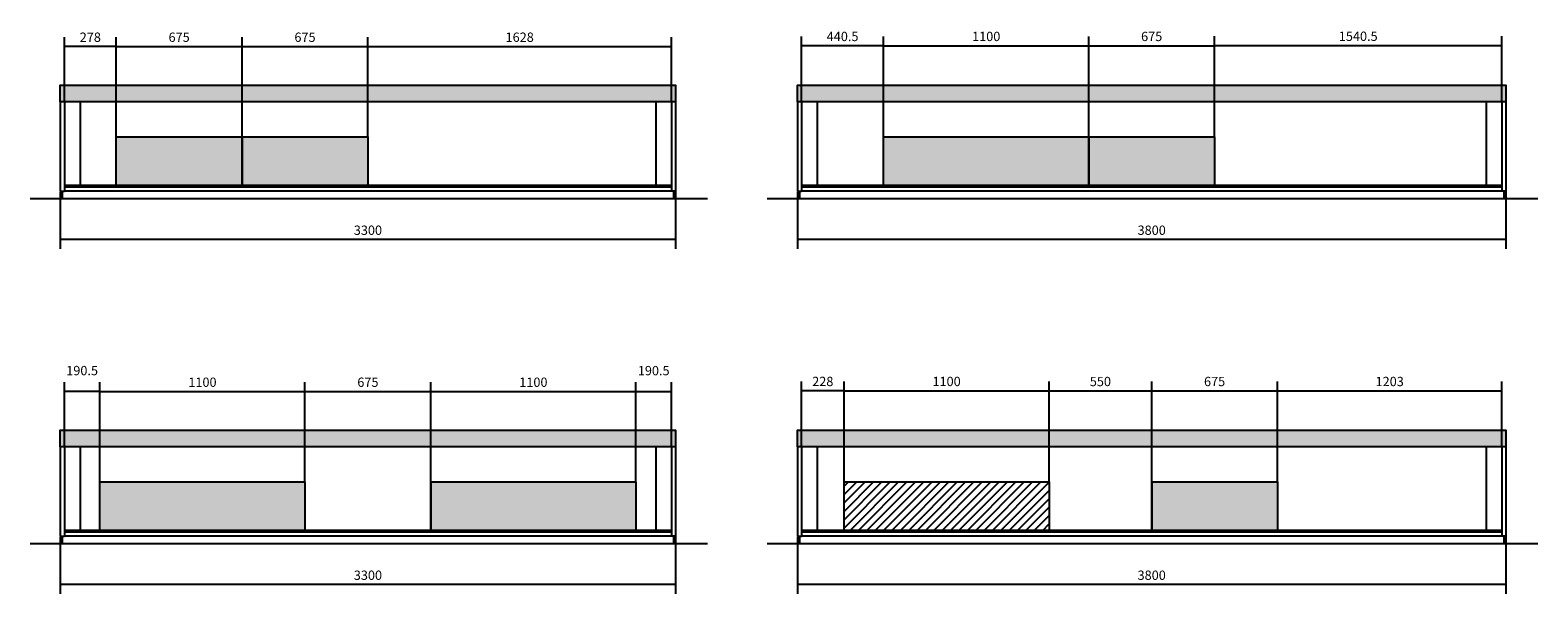
# Model space of a CAD drawing. Units: millimetres. Extents: x -2420 to 12208, y -5315 to 15979.
# Drawn here: x 4122 to 12208, y 2040 to 5065 of the extents above; entities that cross this region are included whole.
import ezdxf

# ---------------------------------------------------------------- set-up
doc = ezdxf.new("R2010")
doc.units = ezdxf.units.MM
doc.layers.add('Quote', color=252, linetype='Continuous')
doc.styles.add('ROMANS', font='ROMANS.SHX')
doc.dimstyles.new('1a1', dxfattribs={"dimtxt": 15, "dimasz": 15, "dimexe": 10, "dimexo": 2, "dimgap": 4, "dimtad": 1, "dimdec": 1, "dimdsep": 46, "dimtxsty": 'ROMANS', "dimcen": 100, "dimclrd": 256, "dimclre": 256, "dimclrt": 3, "dimadec": 0, "dimazin": 0, "dimtfac": 1, "dimtdec": 1, "dimtmove": 2, "dimatfit": 3, "dimfxl": 1, "dimtvp": 1, "dimtolj": 1, "dimtzin": 0, "dimlwd": -1, "dimlwe": -1, "dimarcsym": 0})

# ---------------------------------------------------------------- blocks, each defined once
blk = doc.blocks.new('*D15')
at = {"layer": 'Defpoints', "color": 0, "linetype": 'Continuous', "transparency": 16777216}
for p in [(8237.1, 4200.3), (12037.1, 4200.3), (8237.1, 3941.6)]:
    blk.add_point(p, dxfattribs=at)
at = {"layer": 'Quote', "transparency": 16777216}
for p, q in [((8237.1, 4198.3), (8237.1, 3891.6)), ((12037.1, 4198.3), (12037.1, 3891.6))]:
    blk.add_line(p, q, dxfattribs=at)
at = {"layer": 'Quote', "linetype": 'Continuous', "transparency": 16777216}
blk.add_line((12037.1, 3941.6), (8237.1, 3941.6), dxfattribs=at)
at = {"layer": 'Quote', "color": 3, "linetype": 'Continuous', "transparency": 16777216, "insert": (10137.1, 3991.6), "char_height": 50, "attachment_point": 5, "style": 'ROMANS'}
blk.add_mtext('\\A1;3800', dxfattribs=at)
blk = doc.blocks.new('_None')
blk = doc.blocks.new('*D16')
at = {"layer": 'Defpoints', "color": 0, "linetype": 'Continuous', "transparency": 16777216}
for p in [(8259.1, 4981.5), (8259.1, 4680.3), (8699.6, 4492.3)]:
    blk.add_point(p, dxfattribs=at)
at = {"layer": 'Quote', "transparency": 16777216}
for p, q in [((8259.1, 4682.3), (8259.1, 5031.5)), ((8699.6, 4494.3), (8699.6, 5031.5))]:
    blk.add_line(p, q, dxfattribs=at)
at = {"layer": 'Quote', "linetype": 'Continuous', "transparency": 16777216}
blk.add_line((8699.6, 4981.5), (8259.1, 4981.5), dxfattribs=at)
at = {"layer": 'Quote', "color": 3, "linetype": 'Continuous', "transparency": 16777216, "insert": (8479.3, 5031.5), "char_height": 50, "attachment_point": 5, "style": 'ROMANS'}
blk.add_mtext('\\A1;440.5', dxfattribs=at)
blk = doc.blocks.new('*D17')
at = {"layer": 'Defpoints', "color": 0, "linetype": 'Continuous', "transparency": 16777216}
for p in [(8237.1, 2348.9), (12037.1, 2348.9), (8237.1, 2090.2)]:
    blk.add_point(p, dxfattribs=at)
at = {"layer": 'Quote', "transparency": 16777216}
for p, q in [((8237.1, 2346.9), (8237.1, 2040.2)), ((12037.1, 2346.9), (12037.1, 2040.2))]:
    blk.add_line(p, q, dxfattribs=at)
at = {"layer": 'Quote', "linetype": 'Continuous', "transparency": 16777216}
blk.add_line((12037.1, 2090.2), (8237.1, 2090.2), dxfattribs=at)
at = {"layer": 'Quote', "color": 3, "linetype": 'Continuous', "transparency": 16777216, "insert": (10137.1, 2140.2), "char_height": 50, "attachment_point": 5, "style": 'ROMANS'}
blk.add_mtext('\\A1;3800', dxfattribs=at)
blk = doc.blocks.new('*D18')
at = {"layer": 'Defpoints', "color": 0, "linetype": 'Continuous', "transparency": 16777216}
for p in [(8259.1, 3130.1), (8259.1, 2828.9), (8487.1, 2640.9)]:
    blk.add_point(p, dxfattribs=at)
at = {"layer": 'Quote', "transparency": 16777216}
for p, q in [((8259.1, 2830.9), (8259.1, 3180.1)), ((8487.1, 2642.9), (8487.1, 3180.1))]:
    blk.add_line(p, q, dxfattribs=at)
at = {"layer": 'Quote', "linetype": 'Continuous', "transparency": 16777216}
blk.add_line((8487.1, 3130.1), (8259.1, 3130.1), dxfattribs=at)
at = {"layer": 'Quote', "color": 3, "linetype": 'Continuous', "transparency": 16777216, "insert": (8373.1, 3180.1), "char_height": 50, "attachment_point": 5, "style": 'ROMANS'}
blk.add_mtext('\\A1;228', dxfattribs=at)
blk = doc.blocks.new('*D46')
at = {"layer": 'Defpoints', "color": 0, "linetype": 'Continuous', "transparency": 16777216}
for p in [(4283.5, 4200.3), (7583.5, 4200.3), (4283.5, 3941.6)]:
    blk.add_point(p, dxfattribs=at)
at = {"layer": 'Quote', "transparency": 16777216}
for p, q in [((4283.5, 4198.3), (4283.5, 3891.6)), ((7583.5, 4198.3), (7583.5, 3891.6))]:
    blk.add_line(p, q, dxfattribs=at)
at = {"layer": 'Quote', "linetype": 'Continuous', "transparency": 16777216}
blk.add_line((7583.5, 3941.6), (4283.5, 3941.6), dxfattribs=at)
at = {"layer": 'Quote', "color": 3, "linetype": 'Continuous', "transparency": 16777216, "insert": (5933.5, 3991.6), "char_height": 50, "attachment_point": 5, "style": 'ROMANS'}
blk.add_mtext('\\A1;3300', dxfattribs=at)
blk = doc.blocks.new('*D47')
at = {"layer": 'Defpoints', "color": 0, "linetype": 'Continuous', "transparency": 16777216}
for p in [(4305.5, 4977.3), (4305.5, 4680.3), (4583.5, 4492.3)]:
    blk.add_point(p, dxfattribs=at)
at = {"layer": 'Quote', "transparency": 16777216}
for p, q in [((4305.5, 4682.3), (4305.5, 5027.3)), ((4583.5, 4494.3), (4583.5, 5027.3))]:
    blk.add_line(p, q, dxfattribs=at)
at = {"layer": 'Quote', "linetype": 'Continuous', "transparency": 16777216}
blk.add_line((4583.5, 4977.3), (4305.5, 4977.3), dxfattribs=at)
at = {"layer": 'Quote', "color": 3, "linetype": 'Continuous', "transparency": 16777216, "insert": (4444.5, 5027.3), "char_height": 50, "attachment_point": 5, "style": 'ROMANS'}
blk.add_mtext('\\A1;278', dxfattribs=at)
blk = doc.blocks.new('*D42')
at = {"layer": 'Defpoints', "color": 0, "linetype": 'Continuous', "transparency": 16777216}
for p in [(4283.5, 2348.9), (7583.5, 2348.9), (4283.5, 2090.2)]:
    blk.add_point(p, dxfattribs=at)
at = {"layer": 'Quote', "transparency": 16777216}
for p, q in [((4283.5, 2346.9), (4283.5, 2040.2)), ((7583.5, 2346.9), (7583.5, 2040.2))]:
    blk.add_line(p, q, dxfattribs=at)
at = {"layer": 'Quote', "linetype": 'Continuous', "transparency": 16777216}
blk.add_line((7583.5, 2090.2), (4283.5, 2090.2), dxfattribs=at)
at = {"layer": 'Quote', "color": 3, "linetype": 'Continuous', "transparency": 16777216, "insert": (5933.5, 2140.2), "char_height": 50, "attachment_point": 5, "style": 'ROMANS'}
blk.add_mtext('\\A1;3300', dxfattribs=at)
blk = doc.blocks.new('*D48')
at = {"layer": 'Defpoints', "color": 0, "linetype": 'Continuous', "transparency": 16777216}
for p in [(4305.5, 3125.9), (4305.5, 2828.9), (4496, 2640.9)]:
    blk.add_point(p, dxfattribs=at)
at = {"layer": 'Quote', "transparency": 16777216}
for p, q in [((4305.5, 2830.9), (4305.5, 3175.9)), ((4496, 2642.9), (4496, 3175.9))]:
    blk.add_line(p, q, dxfattribs=at)
at = {"layer": 'Quote', "linetype": 'Continuous', "transparency": 16777216}
blk.add_line((4496, 3125.9), (4305.5, 3125.9), dxfattribs=at)
at = {"layer": 'Quote', "color": 3, "linetype": 'Continuous', "transparency": 16777216, "insert": (4400.7, 3238.4), "char_height": 50, "attachment_point": 5, "style": 'ROMANS'}
blk.add_mtext('\\A1;190.5', dxfattribs=at)
blk = doc.blocks.new('*D23')
at = {"layer": 'Defpoints', "color": 0, "linetype": 'Continuous', "transparency": 16777216}
for p in [(5258.5, 4977.3), (4583.5, 4492.3), (5258.5, 4492.3)]:
    blk.add_point(p, dxfattribs=at)
at = {"layer": 'Quote', "transparency": 16777216}
for p, q in [((4583.5, 4494.3), (4583.5, 5027.3)), ((5258.5, 4494.3), (5258.5, 5027.3))]:
    blk.add_line(p, q, dxfattribs=at)
at = {"layer": 'Quote', "linetype": 'Continuous', "transparency": 16777216}
blk.add_line((4583.5, 4977.3), (5258.5, 4977.3), dxfattribs=at)
at = {"layer": 'Quote', "color": 3, "linetype": 'Continuous', "transparency": 16777216, "insert": (4921, 5027.3), "char_height": 50, "attachment_point": 5, "style": 'ROMANS'}
blk.add_mtext('\\A1;675', dxfattribs=at)
blk = doc.blocks.new('*D24')
at = {"layer": 'Defpoints', "color": 0, "linetype": 'Continuous', "transparency": 16777216}
for p in [(5933.5, 4977.3), (5258.5, 4492.3), (5933.5, 4492.3)]:
    blk.add_point(p, dxfattribs=at)
at = {"layer": 'Quote', "transparency": 16777216}
for p, q in [((5258.5, 4494.3), (5258.5, 5027.3)), ((5933.5, 4494.3), (5933.5, 5027.3))]:
    blk.add_line(p, q, dxfattribs=at)
at = {"layer": 'Quote', "linetype": 'Continuous', "transparency": 16777216}
blk.add_line((5258.5, 4977.3), (5933.5, 4977.3), dxfattribs=at)
at = {"layer": 'Quote', "color": 3, "linetype": 'Continuous', "transparency": 16777216, "insert": (5596, 5027.3), "char_height": 50, "attachment_point": 5, "style": 'ROMANS'}
blk.add_mtext('\\A1;675', dxfattribs=at)
blk = doc.blocks.new('*D25')
at = {"layer": 'Defpoints', "color": 0, "linetype": 'Continuous', "transparency": 16777216}
for p in [(7561.5, 4977.3), (7561.5, 4680.3), (5933.5, 4492.3)]:
    blk.add_point(p, dxfattribs=at)
at = {"layer": 'Quote', "transparency": 16777216}
for p, q in [((5933.5, 4494.3), (5933.5, 5027.3)), ((7561.5, 4682.3), (7561.5, 5027.3))]:
    blk.add_line(p, q, dxfattribs=at)
at = {"layer": 'Quote', "linetype": 'Continuous', "transparency": 16777216}
blk.add_line((5933.5, 4977.3), (7561.5, 4977.3), dxfattribs=at)
at = {"layer": 'Quote', "color": 3, "linetype": 'Continuous', "transparency": 16777216, "insert": (6747.5, 5027.3), "char_height": 50, "attachment_point": 5, "style": 'ROMANS'}
blk.add_mtext('\\A1;1628', dxfattribs=at)
blk = doc.blocks.new('*D26')
at = {"layer": 'Defpoints', "color": 0, "linetype": 'Continuous', "transparency": 16777216}
for p in [(9799.6, 4981.5), (8699.6, 4492.3), (9799.6, 4492.3)]:
    blk.add_point(p, dxfattribs=at)
at = {"layer": 'Quote', "transparency": 16777216}
for p, q in [((8699.6, 4494.3), (8699.6, 5031.5)), ((9799.6, 4494.3), (9799.6, 5031.5))]:
    blk.add_line(p, q, dxfattribs=at)
at = {"layer": 'Quote', "linetype": 'Continuous', "transparency": 16777216}
blk.add_line((8699.6, 4981.5), (9799.6, 4981.5), dxfattribs=at)
at = {"layer": 'Quote', "color": 3, "linetype": 'Continuous', "transparency": 16777216, "insert": (9249.6, 5031.5), "char_height": 50, "attachment_point": 5, "style": 'ROMANS'}
blk.add_mtext('\\A1;1100', dxfattribs=at)
blk = doc.blocks.new('*D27')
at = {"layer": 'Defpoints', "color": 0, "linetype": 'Continuous', "transparency": 16777216}
for p in [(10474.6, 4981.5), (9799.6, 4492.3), (10474.6, 4492.3)]:
    blk.add_point(p, dxfattribs=at)
at = {"layer": 'Quote', "transparency": 16777216}
for p, q in [((9799.6, 4494.3), (9799.6, 5031.5)), ((10474.6, 4494.3), (10474.6, 5031.5))]:
    blk.add_line(p, q, dxfattribs=at)
at = {"layer": 'Quote', "linetype": 'Continuous', "transparency": 16777216}
blk.add_line((9799.6, 4981.5), (10474.6, 4981.5), dxfattribs=at)
at = {"layer": 'Quote', "color": 3, "linetype": 'Continuous', "transparency": 16777216, "insert": (10137.1, 5031.5), "char_height": 50, "attachment_point": 5, "style": 'ROMANS'}
blk.add_mtext('\\A1;675', dxfattribs=at)
blk = doc.blocks.new('*D28')
at = {"layer": 'Defpoints', "color": 0, "linetype": 'Continuous', "transparency": 16777216}
for p in [(12015.1, 4982.5), (12015.1, 4680.3), (10474.6, 4492.3)]:
    blk.add_point(p, dxfattribs=at)
at = {"layer": 'Quote', "transparency": 16777216}
for p, q in [((10474.6, 4494.3), (10474.6, 5032.5)), ((12015.1, 4682.3), (12015.1, 5032.5))]:
    blk.add_line(p, q, dxfattribs=at)
at = {"layer": 'Quote', "linetype": 'Continuous', "transparency": 16777216}
blk.add_line((10474.6, 4982.5), (12015.1, 4982.5), dxfattribs=at)
at = {"layer": 'Quote', "color": 3, "linetype": 'Continuous', "transparency": 16777216, "insert": (11244.8, 5032.5), "char_height": 50, "attachment_point": 5, "style": 'ROMANS'}
blk.add_mtext('\\A1;1540.5', dxfattribs=at)
blk = doc.blocks.new('*D29')
at = {"layer": 'Defpoints', "color": 0, "linetype": 'Continuous', "transparency": 16777216}
for p in [(5596, 3125.9), (4496, 2640.9), (5596, 2640.9)]:
    blk.add_point(p, dxfattribs=at)
at = {"layer": 'Quote', "transparency": 16777216}
for p, q in [((4496, 2642.9), (4496, 3175.9)), ((5596, 2642.9), (5596, 3175.9))]:
    blk.add_line(p, q, dxfattribs=at)
at = {"layer": 'Quote', "linetype": 'Continuous', "transparency": 16777216}
blk.add_line((4496, 3125.9), (5596, 3125.9), dxfattribs=at)
at = {"layer": 'Quote', "color": 3, "linetype": 'Continuous', "transparency": 16777216, "insert": (5046, 3175.9), "char_height": 50, "attachment_point": 5, "style": 'ROMANS'}
blk.add_mtext('\\A1;1100', dxfattribs=at)
blk = doc.blocks.new('*D30')
at = {"layer": 'Defpoints', "color": 0, "linetype": 'Continuous', "transparency": 16777216}
for p in [(6271, 3125.9), (5596, 2640.9), (6271, 2640.9)]:
    blk.add_point(p, dxfattribs=at)
at = {"layer": 'Quote', "transparency": 16777216}
for p, q in [((5596, 2642.9), (5596, 3175.9)), ((6271, 2642.9), (6271, 3175.9))]:
    blk.add_line(p, q, dxfattribs=at)
at = {"layer": 'Quote', "linetype": 'Continuous', "transparency": 16777216}
blk.add_line((5596, 3125.9), (6271, 3125.9), dxfattribs=at)
at = {"layer": 'Quote', "color": 3, "linetype": 'Continuous', "transparency": 16777216, "insert": (5933.5, 3175.9), "char_height": 50, "attachment_point": 5, "style": 'ROMANS'}
blk.add_mtext('\\A1;675', dxfattribs=at)
blk = doc.blocks.new('*D31')
at = {"layer": 'Defpoints', "color": 0, "linetype": 'Continuous', "transparency": 16777216}
for p in [(7371, 3125.9), (6271, 2640.9), (7371, 2640.9)]:
    blk.add_point(p, dxfattribs=at)
at = {"layer": 'Quote', "transparency": 16777216}
for p, q in [((6271, 2642.9), (6271, 3175.9)), ((7371, 2642.9), (7371, 3175.9))]:
    blk.add_line(p, q, dxfattribs=at)
at = {"layer": 'Quote', "linetype": 'Continuous', "transparency": 16777216}
blk.add_line((6271, 3125.9), (7371, 3125.9), dxfattribs=at)
at = {"layer": 'Quote', "color": 3, "linetype": 'Continuous', "transparency": 16777216, "insert": (6821, 3175.9), "char_height": 50, "attachment_point": 5, "style": 'ROMANS'}
blk.add_mtext('\\A1;1100', dxfattribs=at)
blk = doc.blocks.new('*D32')
at = {"layer": 'Defpoints', "color": 0, "linetype": 'Continuous', "transparency": 16777216}
for p in [(7561.5, 3125.6), (7561.5, 2828.9), (7371, 2640.9)]:
    blk.add_point(p, dxfattribs=at)
at = {"layer": 'Quote', "transparency": 16777216}
for p, q in [((7371, 2642.9), (7371, 3175.6)), ((7561.5, 2830.9), (7561.5, 3175.6))]:
    blk.add_line(p, q, dxfattribs=at)
at = {"layer": 'Quote', "linetype": 'Continuous', "transparency": 16777216}
blk.add_line((7371, 3125.6), (7561.5, 3125.6), dxfattribs=at)
at = {"layer": 'Quote', "color": 3, "linetype": 'Continuous', "transparency": 16777216, "insert": (7466.2, 3238.1), "char_height": 50, "attachment_point": 5, "style": 'ROMANS'}
blk.add_mtext('\\A1;190.5', dxfattribs=at)
blk = doc.blocks.new('*D33')
at = {"layer": 'Defpoints', "color": 0, "linetype": 'Continuous', "transparency": 16777216}
for p in [(9587.1, 3130.1), (8487.1, 2640.9), (9587.1, 2640.9)]:
    blk.add_point(p, dxfattribs=at)
at = {"layer": 'Quote', "transparency": 16777216}
for p, q in [((8487.1, 2642.9), (8487.1, 3180.1)), ((9587.1, 2642.9), (9587.1, 3180.1))]:
    blk.add_line(p, q, dxfattribs=at)
at = {"layer": 'Quote', "linetype": 'Continuous', "transparency": 16777216}
blk.add_line((8487.1, 3130.1), (9587.1, 3130.1), dxfattribs=at)
at = {"layer": 'Quote', "color": 3, "linetype": 'Continuous', "transparency": 16777216, "insert": (9037.1, 3180.1), "char_height": 50, "attachment_point": 5, "style": 'ROMANS'}
blk.add_mtext('\\A1;1100', dxfattribs=at)
blk = doc.blocks.new('*D34')
at = {"layer": 'Defpoints', "color": 0, "linetype": 'Continuous', "transparency": 16777216}
for p in [(10137.1, 3129.8), (9587.1, 2640.9), (10137.1, 2640.9)]:
    blk.add_point(p, dxfattribs=at)
at = {"layer": 'Quote', "transparency": 16777216}
for p, q in [((9587.1, 2642.9), (9587.1, 3179.8)), ((10137.1, 2642.9), (10137.1, 3179.8))]:
    blk.add_line(p, q, dxfattribs=at)
at = {"layer": 'Quote', "linetype": 'Continuous', "transparency": 16777216}
blk.add_line((9587.1, 3129.8), (10137.1, 3129.8), dxfattribs=at)
at = {"layer": 'Quote', "color": 3, "linetype": 'Continuous', "transparency": 16777216, "insert": (9862.1, 3179.8), "char_height": 50, "attachment_point": 5, "style": 'ROMANS'}
blk.add_mtext('\\A1;550', dxfattribs=at)
blk = doc.blocks.new('*D35')
at = {"layer": 'Defpoints', "color": 0, "linetype": 'Continuous', "transparency": 16777216}
for p in [(10812.1, 3129.8), (10137.1, 2640.9), (10812.1, 2640.9)]:
    blk.add_point(p, dxfattribs=at)
at = {"layer": 'Quote', "transparency": 16777216}
for p, q in [((10137.1, 2642.9), (10137.1, 3179.8)), ((10812.1, 2642.9), (10812.1, 3179.8))]:
    blk.add_line(p, q, dxfattribs=at)
at = {"layer": 'Quote', "linetype": 'Continuous', "transparency": 16777216}
blk.add_line((10137.1, 3129.8), (10812.1, 3129.8), dxfattribs=at)
at = {"layer": 'Quote', "color": 3, "linetype": 'Continuous', "transparency": 16777216, "insert": (10474.6, 3179.8), "char_height": 50, "attachment_point": 5, "style": 'ROMANS'}
blk.add_mtext('\\A1;675', dxfattribs=at)
blk = doc.blocks.new('*D36')
at = {"layer": 'Defpoints', "color": 0, "linetype": 'Continuous', "transparency": 16777216}
for p in [(12015.1, 3129.8), (12015.1, 2828.9), (10812.1, 2640.9)]:
    blk.add_point(p, dxfattribs=at)
at = {"layer": 'Quote', "transparency": 16777216}
for p, q in [((10812.1, 2642.9), (10812.1, 3179.8)), ((12015.1, 2830.9), (12015.1, 3179.8))]:
    blk.add_line(p, q, dxfattribs=at)
at = {"layer": 'Quote', "linetype": 'Continuous', "transparency": 16777216}
blk.add_line((10812.1, 3129.8), (12015.1, 3129.8), dxfattribs=at)
at = {"layer": 'Quote', "color": 3, "linetype": 'Continuous', "transparency": 16777216, "insert": (11413.6, 3179.8), "char_height": 50, "attachment_point": 5, "style": 'ROMANS'}
blk.add_mtext('\\A1;1203', dxfattribs=at)

msp = doc.modelspace()

# ---------------------------------------------------------------- hatches: boundary and pattern name
at = {"true_color": 0xc7c8ca}
h = msp.add_hatch(color=9, dxfattribs=at)
h.dxf.hatch_style = 1
h.paths.add_polyline_path([(7583.45, 4680.3), (7583.45, 4770.3), (4283.45, 4770.3), (4283.45, 4680.3)])
h = msp.add_hatch(color=9, dxfattribs=at)
h.dxf.hatch_style = 1
h.paths.add_polyline_path([(12037.09, 4680.3), (12037.09, 4770.3), (8237.09, 4770.3), (8237.09, 4680.3)])
h = msp.add_hatch(color=9, dxfattribs=at)
h.dxf.hatch_style = 1
h.paths.add_polyline_path([(5258.45, 4492.3), (4583.45, 4492.3), (4583.45, 4232.3), (5258.45, 4232.3)])
h = msp.add_hatch(color=9, dxfattribs=at)
h.dxf.hatch_style = 1
h.paths.add_polyline_path([(5933.45, 4492.3), (5258.45, 4492.3), (5258.45, 4232.3), (5933.45, 4232.3)])
h = msp.add_hatch(color=9, dxfattribs=at)
h.dxf.hatch_style = 1
h.paths.add_polyline_path([(9799.59, 4492.3), (8699.59, 4492.3), (8699.59, 4232.3), (9799.59, 4232.3)])
h = msp.add_hatch(color=9, dxfattribs=at)
h.dxf.hatch_style = 1
h.paths.add_polyline_path([(10474.59, 4492.3), (9799.59, 4492.3), (9799.59, 4232.3), (10474.59, 4232.3)])
h = msp.add_hatch(color=9, dxfattribs=at)
h.dxf.hatch_style = 1
h.paths.add_polyline_path([(7583.45, 2828.95), (7583.45, 2918.95), (4283.45, 2918.95), (4283.45, 2828.95)])
h = msp.add_hatch(color=9, dxfattribs=at)
h.dxf.hatch_style = 1
h.paths.add_polyline_path([(12037.09, 2828.95), (12037.09, 2918.95), (8237.09, 2918.95), (8237.09, 2828.95)])
h = msp.add_hatch(color=9, dxfattribs=at)
h.dxf.hatch_style = 1
h.paths.add_polyline_path([(5595.95, 2640.95), (4495.95, 2640.95), (4495.95, 2380.95), (5595.95, 2380.95)])
h = msp.add_hatch(color=9, dxfattribs=at)
h.dxf.hatch_style = 1
h.paths.add_polyline_path([(7370.95, 2640.95), (6270.95, 2640.95), (6270.95, 2380.95), (7370.95, 2380.95)])
h = msp.add_hatch(dxfattribs=at)
h.set_pattern_fill('ANSI31', color=9, scale=10)
h.set_pattern_definition([(45, (-108038.755, 43291.234), (-22.45064, 22.45064), [])])
h.paths.add_polyline_path([(9587.09, 2640.95), (8487.09, 2640.95), (8487.09, 2380.95), (9587.09, 2380.95)])
h = msp.add_hatch(color=9, dxfattribs=at)
h.dxf.hatch_style = 1
h.paths.add_polyline_path([(10812.09, 2640.95), (10137.09, 2640.95), (10137.09, 2380.95), (10812.09, 2380.95)])

# ---------------------------------------------------------------- linework, layer by layer
for p, q in [((4283.45, 4680.3), (4283.45, 4200.3)), ((4305.45, 4680.3), (4305.45, 4200.3)), ((7561.45, 4680.3), (7561.45, 4200.3)), ((7561.45, 4680.3), (7561.45, 4222.3)), ((7583.45, 4680.3), (7583.45, 4160.3)), ((7583.45, 4680.3), (7583.45, 4200.3)), ((8237.09, 4680.3), (8237.09, 4200.3)), ((8259.09, 4680.3), (8259.09, 4200.3)), ((12015.09, 4680.3), (12015.09, 4200.3)), ((12015.09, 4680.3), (12015.09, 4222.3)), ((12037.09, 4680.3), (12037.09, 4160.3)), ((12037.09, 4680.3), (12037.09, 4200.3)), ((4583.45, 4492.3), (5258.45, 4492.3)), ((4583.45, 4492.3), (5258.45, 4492.3)), ((5258.45, 4492.3), (5933.45, 4492.3)), ((5258.45, 4492.3), (5933.45, 4492.3)), ((8699.59, 4492.3), (9799.59, 4492.3)), ((8699.59, 4492.3), (9799.59, 4492.3)), ((9799.59, 4492.3), (9799.59, 4232.3)), ((9799.59, 4492.3), (9799.59, 4232.3)), ((9799.59, 4492.3), (10474.59, 4492.3)), ((9799.59, 4492.3), (10474.59, 4492.3)), ((9799.59, 4492.3), (9799.59, 4232.3)), ((9799.59, 4492.3), (9799.59, 4232.3)), ((10474.59, 4492.3), (10474.59, 4232.3)), ((10474.59, 4492.3), (10474.59, 4232.3)), ((10474.59, 4492.3), (10474.59, 4232.3)), ((10474.59, 4492.3), (10474.59, 4232.3)), ((7561.45, 4222.3), (4305.45, 4222.3)), ((12015.09, 4222.3), (8259.09, 4222.3)), ((7754.59, 4160.3), (4121.93, 4160.3)), ((4283.45, 4200.3), (4305.45, 4200.3)), ((4294.45, 4200.3), (4294.45, 4160.3)), ((7583.45, 4200.3), (4305.45, 4200.3)), ((7583.45, 4160.3), (7561.45, 4160.3)), ((7572.45, 4200.3), (7572.45, 4160.3)), ((12208.22, 4160.3), (8075.56, 4160.3)), ((8237.09, 4200.3), (8259.09, 4200.3)), ((8248.09, 4200.3), (8248.09, 4160.3)), ((12037.09, 4200.3), (8259.09, 4200.3)), ((12037.09, 4160.3), (12015.09, 4160.3)), ((12026.09, 4200.3), (12026.09, 4160.3)), ((4283.45, 2828.95), (4283.45, 2348.95)), ((4305.45, 2828.95), (4305.45, 2348.95)), ((7561.45, 2828.95), (7561.45, 2348.95)), ((7561.45, 2828.95), (7561.45, 2370.95)), ((7583.45, 2828.95), (7583.45, 2308.95)), ((7583.45, 2828.95), (7583.45, 2348.95)), ((8237.09, 2828.95), (8237.09, 2348.95)), ((8259.09, 2828.95), (8259.09, 2348.95)), ((12015.09, 2828.95), (12015.09, 2348.95)), ((12015.09, 2828.95), (12015.09, 2370.95)), ((12037.09, 2828.95), (12037.09, 2308.95)), ((12037.09, 2828.95), (12037.09, 2348.95)), ((4495.95, 2640.95), (5595.95, 2640.95)), ((4495.95, 2640.95), (5595.95, 2640.95)), ((5595.95, 2640.95), (5595.95, 2380.95)), ((5595.95, 2640.95), (5595.95, 2380.95)), ((5595.95, 2640.95), (5595.95, 2380.95)), ((5595.95, 2640.95), (5595.95, 2380.95)), ((6270.95, 2640.95), (6270.95, 2380.95)), ((6270.95, 2640.95), (6270.95, 2380.95)), ((6270.95, 2640.95), (6270.95, 2380.95)), ((6270.95, 2640.95), (6270.95, 2380.95)), ((6270.95, 2640.95), (7370.95, 2640.95)), ((6270.95, 2640.95), (7370.95, 2640.95)), ((7370.95, 2640.95), (7370.95, 2380.95)), ((7370.95, 2640.95), (7370.95, 2380.95)), ((7370.95, 2640.95), (7370.95, 2380.95)), ((7370.95, 2640.95), (7370.95, 2380.95)), ((8487.09, 2640.95), (9587.09, 2640.95)), ((8487.09, 2640.95), (9587.09, 2640.95)), ((9587.09, 2640.95), (9587.09, 2380.95)), ((10137.09, 2640.95), (10137.09, 2380.95)), ((10137.09, 2640.95), (10137.09, 2380.95)), ((10137.09, 2640.95), (10812.09, 2640.95)), ((10137.09, 2640.95), (10812.09, 2640.95)), ((10137.09, 2640.95), (10137.09, 2380.95)), ((10137.09, 2640.95), (10137.09, 2380.95)), ((10812.09, 2640.95), (10812.09, 2380.95)), ((10812.09, 2640.95), (10812.09, 2380.95)), ((10812.09, 2640.95), (10812.09, 2380.95)), ((10812.09, 2640.95), (10812.09, 2380.95)), ((4283.45, 2348.95), (4305.45, 2348.95)), ((4294.45, 2348.95), (4294.45, 2308.95)), ((7561.45, 2370.95), (4305.45, 2370.95)), ((7583.45, 2348.95), (4305.45, 2348.95)), ((7572.45, 2348.95), (7572.45, 2308.95)), ((8237.09, 2348.95), (8259.09, 2348.95)), ((8248.09, 2348.95), (8248.09, 2308.95)), ((12015.09, 2370.95), (8259.09, 2370.95)), ((12037.09, 2348.95), (8259.09, 2348.95)), ((12026.09, 2348.95), (12026.09, 2308.95)), ((7754.59, 2308.95), (4121.93, 2308.95)), ((7583.45, 2308.95), (7561.45, 2308.95)), ((12208.22, 2308.95), (8075.56, 2308.95)), ((12037.09, 2308.95), (12015.09, 2308.95))]:
    msp.add_line(p, q)
at = {"color": 251, "true_color": 0x636466}
for p, q in [((4389.64, 4680.3), (4389.64, 4222.3)), ((7477.27, 4680.3), (7477.27, 4222.3)), ((8343.27, 4680.3), (8343.27, 4222.3)), ((11930.9, 4680.3), (11930.9, 4222.3)), ((7561.45, 4232.3), (4305.45, 4232.3)), ((12015.09, 4232.3), (8259.09, 4232.3)), ((4389.64, 2828.95), (4389.64, 2370.95)), ((7477.27, 2828.95), (7477.27, 2370.95)), ((8343.27, 2828.95), (8343.27, 2370.95)), ((11930.9, 2828.95), (11930.9, 2370.95)), ((7561.45, 2380.95), (4305.45, 2380.95)), ((12015.09, 2380.95), (8259.09, 2380.95))]:
    msp.add_line(p, q, dxfattribs=at)
for points in [[(7583.45, 4680.3), (4283.45, 4680.3), (4283.45, 4770.3), (7583.45, 4770.3)], [(12037.09, 4680.3), (8237.09, 4680.3), (8237.09, 4770.3), (12037.09, 4770.3)], [(4583.45, 4492.3), (5258.45, 4492.3), (5258.45, 4232.3), (4583.45, 4232.3)], [(5258.45, 4492.3), (5933.45, 4492.3), (5933.45, 4232.3), (5258.45, 4232.3)], [(8699.59, 4492.3), (9799.59, 4492.3), (9799.59, 4232.3), (8699.59, 4232.3)], [(9799.59, 4492.3), (10474.59, 4492.3), (10474.59, 4232.3), (9799.59, 4232.3)], [(7583.45, 2828.95), (4283.45, 2828.95), (4283.45, 2918.95), (7583.45, 2918.95)], [(12037.09, 2828.95), (8237.09, 2828.95), (8237.09, 2918.95), (12037.09, 2918.95)], [(4495.95, 2640.95), (5595.95, 2640.95), (5595.95, 2380.95), (4495.95, 2380.95)], [(6270.95, 2640.95), (7370.95, 2640.95), (7370.95, 2380.95), (6270.95, 2380.95)], [(8487.09, 2640.95), (9587.09, 2640.95), (9587.09, 2380.95), (8487.09, 2380.95)], [(10137.09, 2640.95), (10812.09, 2640.95), (10812.09, 2380.95), (10137.09, 2380.95)]]:
    msp.add_lwpolyline(points, close=True)

# ---------------------------------------------------------------- dimensions: what is measured, and where the dimension line sits
at = {"layer": 'Quote', "linetype": 'Continuous'}
for base, p1, p2, picture, middle in [((4305.45, 4977.28), (4583.45, 4492.3), (4305.45, 4680.3), '*D47', (4444.45, 5027.28)), ((5258.45, 4977.28), (4583.45, 4492.3), (5258.45, 4492.3), '*D23', (4920.95, 5027.28)), ((5933.45, 4977.28), (5258.45, 4492.3), (5933.45, 4492.3), '*D24', (5595.95, 5027.28)), ((7561.45, 4977.28), (5933.45, 4492.3), (7561.45, 4680.3), '*D25', (6747.45, 5027.28)), ((8259.09, 4981.45), (8699.59, 4492.3), (8259.09, 4680.3), '*D16', (8479.34, 5031.45)), ((9799.59, 4981.45), (8699.59, 4492.3), (9799.59, 4492.3), '*D26', (9249.59, 5031.45)), ((10474.59, 4981.45), (9799.59, 4492.3), (10474.59, 4492.3), '*D27', (10137.09, 5031.45)), ((12015.09, 4982.45), (10474.59, 4492.3), (12015.09, 4680.3), '*D28', (11244.84, 5032.45)), ((4283.45, 3941.56), (7583.45, 4200.3), (4283.45, 4200.3), '*D46', (5933.45, 3991.56)), ((8237.09, 3941.56), (12037.09, 4200.3), (8237.09, 4200.3), '*D15', (10137.09, 3991.56)), ((4305.45, 3125.94), (4495.95, 2640.95), (4305.45, 2828.95), '*D48', (4400.7, 3238.44)), ((7561.45, 3125.6), (7370.95, 2640.95), (7561.45, 2828.95), '*D32', (7466.2, 3238.1)), ((5595.95, 3125.94), (4495.95, 2640.95), (5595.95, 2640.95), '*D29', (5045.95, 3175.94)), ((6270.95, 3125.94), (5595.95, 2640.95), (6270.95, 2640.95), '*D30', (5933.45, 3175.94)), ((7370.95, 3125.94), (6270.95, 2640.95), (7370.95, 2640.95), '*D31', (6820.95, 3175.94)), ((8259.09, 3130.1), (8487.09, 2640.95), (8259.09, 2828.95), '*D18', (8373.09, 3180.1)), ((9587.09, 3130.1), (8487.09, 2640.95), (9587.09, 2640.95), '*D33', (9037.09, 3180.1)), ((10137.09, 3129.77), (9587.09, 2640.95), (10137.09, 2640.95), '*D34', (9862.09, 3179.77)), ((10812.09, 3129.77), (10137.09, 2640.95), (10812.09, 2640.95), '*D35', (10474.59, 3179.77)), ((12015.09, 3129.77), (10812.09, 2640.95), (12015.09, 2828.95), '*D36', (11413.59, 3179.77)), ((4283.45, 2090.22), (7583.45, 2348.95), (4283.45, 2348.95), '*D42', (5933.45, 2140.22)), ((8237.09, 2090.22), (12037.09, 2348.95), (8237.09, 2348.95), '*D17', (10137.09, 2140.22))]:
    dim = msp.add_linear_dim(base=base, p1=p1, p2=p2, dimstyle='1a1', override={"dimtxt": 50, "dimasz": 50, "dimexe": 50, "dimgap": 25, "dimpost": '\\X', "dimblk1": 'None', "dimblk2": 'None', "dimsah": 1}, dxfattribs=at)
    dim.commit()
    dim.dimension.update_dxf_attribs({"geometry": picture, "text_midpoint": middle})

doc.saveas('drawing.dxf')
